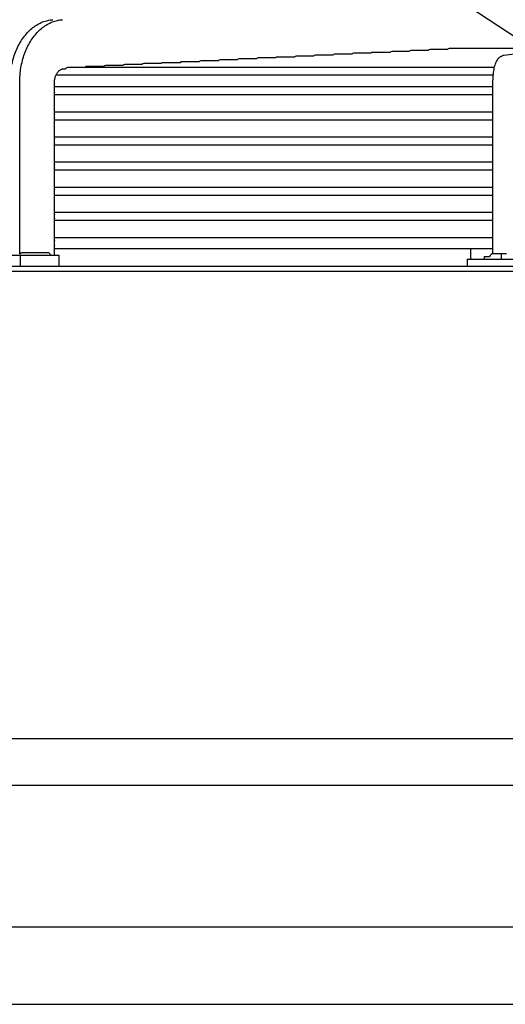
# Model space of a CAD drawing. Units: millimetres. Extents: x 17046 to 32328, y 18593 to 29476.
# Drawn here: x 17486 to 17493, y 18973 to 18988 of the extents above; entities that cross this region are included whole.
import ezdxf

# ---------------------------------------------------------------- set-up
doc = ezdxf.new("R2010")
doc.units = ezdxf.units.MM
doc.header["$LTSCALE"] = 5
doc.layers.add('UNIT', color=6, linetype='Continuous')
doc.styles.add('SUBMITTAL', font='romans.shx', dxfattribs={"width": 0.75})
doc.dimstyles.new('SUBMITTAL', dxfattribs={"dimtxt": 0.09375, "dimasz": 0.09375, "dimexe": 0.03125, "dimexo": 0.0625, "dimgap": 0.0625, "dimtad": 0, "dimdec": 4, "dimzin": 4, "dimdsep": 46, "dimlunit": 4, "dimtxsty": 'SUBMITTAL', "dimcen": 0.09375, "dimclre": 6, "dimadec": 0, "dimazin": 0, "dimtfac": 1, "dimtdec": 0, "dimtofl": 0, "dimtmove": 0, "dimatfit": 3, "dimfxl": 0, "dimfrac": 2, "dimtolj": 1, "dimtzin": 4, "dimarcsym": 0})

msp = doc.modelspace()

# ---------------------------------------------------------------- linework, layer by layer
at = {"layer": 'UNIT'}
for p, q in [((17492.7052, 18987.8889), (17493.6422, 18987.2749)), ((17493.2255, 18987.1783), (17495.2609, 18987.4529)), ((17491.5829, 18987.2196), (17491.3332, 18987.2196)), ((17491.8586, 18987.2331), (17491.6086, 18987.2331)), ((17492.1343, 18987.2466), (17491.8843, 18987.2466)), ((17492.4092, 18987.2601), (17492.16, 18987.2601)), ((17493.9416, 18987.2749), (17492.436, 18987.2749)), ((17488.5577, 18987.0712), (17488.3087, 18987.0712)), ((17488.8324, 18987.0847), (17488.5833, 18987.0847)), ((17489.1071, 18987.0982), (17488.858, 18987.0982)), ((17489.3819, 18987.1117), (17489.1328, 18987.1117)), ((17489.6568, 18987.1252), (17489.4076, 18987.1252)), ((17489.9317, 18987.1387), (17489.6824, 18987.1387)), ((17490.2067, 18987.1522), (17489.9574, 18987.1522)), ((17490.4817, 18987.1657), (17490.2323, 18987.1657)), ((17490.7569, 18987.1792), (17490.5074, 18987.1792)), ((17491.0321, 18987.1926), (17490.7826, 18987.1926)), ((17491.3075, 18987.2061), (17491.0578, 18987.2061)), ((17486.8814, 18986.9824), (17486.9058, 18986.9836)), ((17493.0882, 18987.0037), (17486.9359, 18987.0037)), ((17487.4593, 18987.0172), (17487.2104, 18987.0172)), ((17487.7339, 18987.0307), (17487.4849, 18987.0307)), ((17488.0084, 18987.0442), (17487.7595, 18987.0442)), ((17488.283, 18987.0577), (17488.034, 18987.0577)), ((17486.2458, 18984.3128), (17486.2458, 18986.7856)), ((17486.7469, 18986.6965), (17486.7469, 18986.7856)), ((17486.7696, 18986.8935), (17493.0713, 18986.8935)), ((17493.0664, 18984.3163), (17493.0664, 18986.7856)), ((17493.0664, 18986.7218), (17486.7469, 18986.7218)), ((17486.7469, 18986.3343), (17486.7469, 18986.6368)), ((17486.7469, 18986.6115), (17493.0664, 18986.6115)), ((17493.0664, 18986.3596), (17486.7469, 18986.3596)), ((17486.7469, 18985.9721), (17486.7469, 18986.2746)), ((17486.7469, 18986.2493), (17493.0664, 18986.2493)), ((17493.0664, 18985.9974), (17486.7469, 18985.9974)), ((17486.7469, 18985.6099), (17486.7469, 18985.9124)), ((17486.7469, 18985.8871), (17493.0664, 18985.8871)), ((17493.0664, 18985.6352), (17486.7469, 18985.6352)), ((17486.7469, 18985.2476), (17486.7469, 18985.5502)), ((17486.7469, 18985.5249), (17493.0664, 18985.5249)), ((17493.0664, 18985.2729), (17486.7469, 18985.2729)), ((17486.7469, 18984.8854), (17486.7469, 18985.188)), ((17486.7469, 18985.1627), (17493.0664, 18985.1627)), ((17493.0664, 18984.9107), (17486.7469, 18984.9107)), ((17486.7469, 18984.5074), (17486.7469, 18984.8258)), ((17486.7469, 18984.8005), (17493.0664, 18984.8005)), ((17493.0664, 18984.5485), (17486.7469, 18984.5485)), ((17486.7469, 18984.2966), (17486.7469, 18984.4362)), ((17486.7469, 18984.395), (17493.0664, 18984.395)), ((17492.7499, 18984.2395), (17492.7499, 18984.395)), ((17484.584, 18984.2966), (17486.8111, 18984.2966)), ((17486.2543, 18984.2966), (17486.2543, 18984.1391)), ((17486.6719, 18984.3294), (17486.2875, 18984.3294)), ((17486.8111, 18984.2966), (17486.8111, 18984.1391)), ((17492.6943, 18984.2395), (17501.9462, 18984.2395)), ((17492.6943, 18984.2395), (17492.6943, 18984.1391)), ((17492.9379, 18984.2789), (17493.0167, 18984.2789)), ((17492.9379, 18984.2789), (17492.9379, 18984.2395)), ((17493.2633, 18984.3163), (17493.0664, 18984.3163)), ((17493.1892, 18984.2395), (17493.1892, 18984.3163)), ((17480.4502, 18984.1391), (17514.1903, 18984.1391)), ((17514.1903, 18984.0604), (17480.4502, 18984.0604)), ((17515.273, 18977.3281), (17479.3675, 18977.3281)), ((17331.9452, 18976.6588), (17615.4393, 18976.6588)), ((17615.4393, 18974.6092), (17331.9452, 18974.6092)), ((17336.1952, 18973.4997), (17611.1893, 18973.4997))]:
    msp.add_line(p, q, dxfattribs=at)
msp.add_arc((17493.2037, 18984.1437), 0.2307, 126.49726, 144.15266, dxfattribs=at)
for centre, major_axis, ratio, start_param, end_param in [((17491.3332, 18987.1645), (0, -0.0551), 0.7109269, 3.1415422, 3.8564474), ((17491.6086, 18987.178), (0, -0.0551), 0.7112612, 3.1415352, 3.8564398), ((17491.8843, 18987.1915), (0, -0.0551), 0.7116416, 3.1415269, 3.8564308), ((17492.16, 18987.205), (0, -0.0551), 0.712077, 3.141517, 3.8564199), ((17492.436, 18987.2198), (0, -0.0551), 0.71258, 3.1415074, 3.8909101), ((17488.3087, 18987.0161), (0, -0.0551), 0.7089205, 3.1415765, 3.8564847), ((17488.5833, 18987.0296), (0, -0.0551), 0.7090275, 3.141575, 3.8564831), ((17488.858, 18987.0431), (0, -0.0551), 0.7091442, 3.1415734, 3.8564813), ((17489.1328, 18987.0566), (0, -0.0551), 0.7092719, 3.1415715, 3.8564792), ((17489.4076, 18987.07), (0, -0.0551), 0.7094121, 3.1415694, 3.8564769), ((17489.6824, 18987.0835), (0, -0.0551), 0.7095663, 3.1415669, 3.8564743), ((17489.9574, 18987.097), (0, -0.0551), 0.7097366, 3.1415642, 3.8564713), ((17490.2323, 18987.1105), (0, -0.0551), 0.7099252, 3.141561, 3.8564678), ((17490.5074, 18987.124), (0, -0.0551), 0.7101349, 3.1415573, 3.8564638), ((17490.7826, 18987.1375), (0, -0.0551), 0.710369, 3.141553, 3.8564592), ((17491.0578, 18987.151), (0, -0.0551), 0.7106314, 3.1415481, 3.8564538), ((17486.9359, 18986.9486), (0, -0.0551), 0.7084995, 3.1415818, 4.0233013), ((17487.2104, 18986.9621), (0, -0.0551), 0.708571, 3.141581, 3.8564896), ((17487.4849, 18986.9756), (0, -0.0551), 0.7086482, 3.14158, 3.8564885), ((17487.7595, 18986.9891), (0, -0.0551), 0.7087318, 3.141579, 3.8564874), ((17488.034, 18987.0026), (0, -0.0551), 0.7088222, 3.1415778, 3.8564861), ((17487.6679, 18985.7052), (0, -1.969), 0.7071068, 5.4860047, 5.5095695)]:
    msp.add_ellipse(centre, major_axis=major_axis, ratio=ratio, start_param=start_param, end_param=end_param, dxfattribs=at)
for points, knots in [([(17486.1066, 18986.7856), (17486.1066, 18986.8212), (17486.1081, 18986.8571), (17486.1111, 18986.8925), (17486.114, 18986.9279), (17486.1185, 18986.9629), (17486.1244, 18986.9976), (17486.1303, 18987.0322), (17486.1377, 18987.0666), (17486.1464, 18987.1001), (17486.1552, 18987.1335), (17486.1653, 18987.166), (17486.1768, 18987.1978), (17486.1883, 18987.2295), (17486.2012, 18987.2605), (17486.2152, 18987.2901), (17486.2292, 18987.3198), (17486.2444, 18987.348), (17486.2609, 18987.3751), (17486.2773, 18987.4022), (17486.295, 18987.428), (17486.3135, 18987.4522), (17486.3321, 18987.4763), (17486.3515, 18987.4988), (17486.372, 18987.5196), (17486.3924, 18987.5405), (17486.4139, 18987.5598), (17486.4359, 18987.5771), (17486.4579, 18987.5944), (17486.4806, 18987.6098), (17486.5039, 18987.6234), (17486.5273, 18987.6369), (17486.5513, 18987.6485), (17486.5756, 18987.6581), (17486.5999, 18987.6676), (17486.6244, 18987.6751), (17486.6493, 18987.6805), (17486.6743, 18987.686), (17486.6996, 18987.6894), (17486.7247, 18987.6906)], [0, 0, 0, 0, 0.076921, 0.076921, 0.076921, 0.1538421, 0.1538421, 0.1538421, 0.2307631, 0.2307631, 0.2307631, 0.3076842, 0.3076842, 0.3076842, 0.3846052, 0.3846052, 0.3846052, 0.4615263, 0.4615263, 0.4615263, 0.5384473, 0.5384473, 0.5384473, 0.6153684, 0.6153684, 0.6153684, 0.6922894, 0.6922894, 0.6922894, 0.7692105, 0.7692105, 0.7692105, 0.8461315, 0.8461315, 0.8461315, 0.9230526, 0.9230526, 0.9230526, 1, 1, 1, 1]), ([(17486.2458, 18986.7856), (17486.2458, 18986.8212), (17486.2473, 18986.8571), (17486.2502, 18986.8925), (17486.2532, 18986.9279), (17486.2576, 18986.9629), (17486.2636, 18986.9976), (17486.2695, 18987.0322), (17486.2769, 18987.0666), (17486.2856, 18987.1001), (17486.2944, 18987.1335), (17486.3045, 18987.166), (17486.316, 18987.1978), (17486.3275, 18987.2295), (17486.3403, 18987.2605), (17486.3544, 18987.2901), (17486.3684, 18987.3198), (17486.3836, 18987.348), (17486.4001, 18987.3751), (17486.4165, 18987.4022), (17486.4342, 18987.428), (17486.4527, 18987.4522), (17486.4713, 18987.4763), (17486.4907, 18987.4988), (17486.5112, 18987.5196), (17486.5316, 18987.5405), (17486.5531, 18987.5598), (17486.5751, 18987.5771), (17486.5971, 18987.5944), (17486.6198, 18987.6098), (17486.6431, 18987.6234), (17486.6665, 18987.6369), (17486.6905, 18987.6485), (17486.7148, 18987.6581), (17486.7391, 18987.6676), (17486.7636, 18987.6751), (17486.7885, 18987.6805), (17486.8135, 18987.686), (17486.8388, 18987.6894), (17486.8639, 18987.6906)], [0, 0, 0, 0, 0.076921, 0.076921, 0.076921, 0.1538421, 0.1538421, 0.1538421, 0.2307631, 0.2307631, 0.2307631, 0.3076842, 0.3076842, 0.3076842, 0.3846052, 0.3846052, 0.3846052, 0.4615263, 0.4615263, 0.4615263, 0.5384473, 0.5384473, 0.5384473, 0.6153684, 0.6153684, 0.6153684, 0.6922894, 0.6922894, 0.6922894, 0.7692105, 0.7692105, 0.7692105, 0.8461315, 0.8461315, 0.8461315, 0.9230526, 0.9230526, 0.9230526, 1, 1, 1, 1]), ([(17493.0664, 18986.7856), (17493.0664, 18986.8185), (17493.0678, 18986.8513), (17493.073, 18986.9146), (17493.0768, 18986.9451), (17493.0872, 18987.0019), (17493.0936, 18987.0283), (17493.1102, 18987.0769), (17493.1197, 18987.0993), (17493.1435, 18987.132), (17493.1526, 18987.1425), (17493.1787, 18987.1629), (17493.1969, 18987.173), (17493.2211, 18987.1776), (17493.2233, 18987.178), (17493.2255, 18987.1783)], [1.5707963, 1.5707963, 1.5707963, 1.5707963, 1.8779743, 1.8779743, 2.1851522, 2.1851522, 2.4923302, 2.4923302, 2.7995081, 2.7995081, 2.9409737, 2.9409737, 3.0918576, 3.0918576, 3.1066861, 3.1066861, 3.1066861, 3.1066861]), ([(17486.7469, 18986.7856), (17486.7469, 18986.7934), (17486.7472, 18986.8011), (17486.7478, 18986.8088), (17486.7485, 18986.8165), (17486.7495, 18986.8242), (17486.7507, 18986.8317), (17486.752, 18986.8392), (17486.7536, 18986.8466), (17486.7555, 18986.8539), (17486.7574, 18986.8612), (17486.7596, 18986.8683), (17486.7621, 18986.8752), (17486.7646, 18986.8821), (17486.7674, 18986.8888), (17486.7705, 18986.8952), (17486.7735, 18986.9016), (17486.7768, 18986.9078), (17486.7804, 18986.9137), (17486.784, 18986.9196), (17486.7878, 18986.9252), (17486.7918, 18986.9304), (17486.7959, 18986.9357), (17486.8001, 18986.9406), (17486.8046, 18986.9452), (17486.809, 18986.9497), (17486.8137, 18986.9539), (17486.8185, 18986.9576), (17486.8233, 18986.9614), (17486.8282, 18986.9648), (17486.8333, 18986.9677), (17486.8384, 18986.9707), (17486.8436, 18986.9732), (17486.8489, 18986.9753), (17486.8542, 18986.9773), (17486.8596, 18986.979), (17486.865, 18986.9802), (17486.8704, 18986.9814), (17486.8759, 18986.9821), (17486.8814, 18986.9824)], [0, 0, 0, 0, 0.076921, 0.076921, 0.076921, 0.153842, 0.153842, 0.153842, 0.230763, 0.230763, 0.230763, 0.307684, 0.307684, 0.307684, 0.384605, 0.384605, 0.384605, 0.461526, 0.461526, 0.461526, 0.538447, 0.538447, 0.538447, 0.615368, 0.615368, 0.615368, 0.692289, 0.692289, 0.692289, 0.7692101, 0.7692101, 0.7692101, 0.8461311, 0.8461311, 0.8461311, 0.9230521, 0.9230521, 0.9230521, 1, 1, 1, 1]), ([(17486.7469, 18986.6965), (17486.7456, 18986.6936), (17486.7445, 18986.6906), (17486.7418, 18986.6814), (17486.7407, 18986.6734), (17486.7407, 18986.6666)], [0.754611842, 0.754611842, 0.754611842, 0.754611842, 0.778331745, 0.778331745, 0.830133896, 0.830133896, 0.830133896, 0.830133896]), ([(17486.7407, 18986.6666), (17486.7407, 18986.6599), (17486.7418, 18986.6519), (17486.7445, 18986.6427), (17486.7456, 18986.6397), (17486.7469, 18986.6368)], [0, 0, 0, 0, 0.051802151, 0.051802151, 0.075522054, 0.075522054, 0.075522054, 0.075522054]), ([(17486.7469, 18986.3343), (17486.7456, 18986.3314), (17486.7445, 18986.3284), (17486.7418, 18986.3192), (17486.7407, 18986.3112), (17486.7407, 18986.3044)], [0.754611842, 0.754611842, 0.754611842, 0.754611842, 0.778331745, 0.778331745, 0.830133896, 0.830133896, 0.830133896, 0.830133896]), ([(17486.7407, 18986.3044), (17486.7407, 18986.2976), (17486.7418, 18986.2896), (17486.7445, 18986.2805), (17486.7456, 18986.2775), (17486.7469, 18986.2746)], [0, 0, 0, 0, 0.051802151, 0.051802151, 0.075522054, 0.075522054, 0.075522054, 0.075522054]), ([(17486.7469, 18985.9721), (17486.7456, 18985.9692), (17486.7445, 18985.9662), (17486.7418, 18985.957), (17486.7407, 18985.949), (17486.7407, 18985.9422)], [-0.075522054, -0.075522054, -0.075522054, -0.075522054, -0.051802151, -0.051802151, 0, 0, 0, 0]), ([(17486.7407, 18985.9422), (17486.7407, 18985.9354), (17486.7418, 18985.9274), (17486.7445, 18985.9183), (17486.7456, 18985.9153), (17486.7469, 18985.9124)], [-0.830133896, -0.830133896, -0.830133896, -0.830133896, -0.778331745, -0.778331745, -0.754611842, -0.754611842, -0.754611842, -0.754611842]), ([(17486.7469, 18985.6099), (17486.7456, 18985.607), (17486.7445, 18985.604), (17486.7418, 18985.5948), (17486.7407, 18985.5868), (17486.7407, 18985.58)], [-0.075522054, -0.075522054, -0.075522054, -0.075522054, -0.051802151, -0.051802151, 0, 0, 0, 0]), ([(17486.7407, 18985.58), (17486.7407, 18985.5732), (17486.7418, 18985.5652), (17486.7445, 18985.5561), (17486.7456, 18985.5531), (17486.7469, 18985.5502)], [-0.830133897, -0.830133897, -0.830133897, -0.830133897, -0.778331746, -0.778331746, -0.754611843, -0.754611843, -0.754611843, -0.754611843]), ([(17486.7469, 18985.2476), (17486.7456, 18985.2448), (17486.7445, 18985.2418), (17486.7418, 18985.2326), (17486.7407, 18985.2246), (17486.7407, 18985.2178)], [-0.075522054, -0.075522054, -0.075522054, -0.075522054, -0.051802151, -0.051802151, 0, 0, 0, 0]), ([(17486.7407, 18985.2178), (17486.7407, 18985.211), (17486.7418, 18985.203), (17486.7445, 18985.1939), (17486.7456, 18985.1909), (17486.7469, 18985.188)], [-0.830133897, -0.830133897, -0.830133897, -0.830133897, -0.77830675, -0.77830675, -0.754610412, -0.754610412, -0.754610412, -0.754610412]), ([(17486.7469, 18984.8854), (17486.7456, 18984.8826), (17486.7445, 18984.8796), (17486.7418, 18984.8704), (17486.7407, 18984.8624), (17486.7407, 18984.8556)], [-0.075522054, -0.075522054, -0.075522054, -0.075522054, -0.051802151, -0.051802151, 0, 0, 0, 0]), ([(17486.7407, 18984.8556), (17486.7407, 18984.8488), (17486.7418, 18984.8408), (17486.7445, 18984.8317), (17486.7456, 18984.8287), (17486.7469, 18984.8258)], [0, 0, 0, 0, 0.051802151, 0.051802151, 0.075522054, 0.075522054, 0.075522054, 0.075522054]), ([(17486.7469, 18984.5074), (17486.7461, 18984.5053), (17486.7454, 18984.5032), (17486.7422, 18984.4924), (17486.7407, 18984.4812), (17486.7407, 18984.4718)], [1.067161101, 1.067161101, 1.067161101, 1.067161101, 1.084108004, 1.084108004, 1.156260963, 1.156260963, 1.156260963, 1.156260963]), ([(17486.7407, 18984.4718), (17486.7407, 18984.4623), (17486.7422, 18984.4512), (17486.7454, 18984.4404), (17486.7461, 18984.4382), (17486.7469, 18984.4362)], [-1.156260963, -1.156260963, -1.156260963, -1.156260963, -1.084108004, -1.084108004, -1.067161101, -1.067161101, -1.067161101, -1.067161101]), ([(17486.2875, 18984.3294), (17486.2863, 18984.3294), (17486.2851, 18984.3293), (17486.284, 18984.3292), (17486.2828, 18984.3292), (17486.2816, 18984.329), (17486.2804, 18984.3288), (17486.2792, 18984.3287), (17486.278, 18984.3285), (17486.2768, 18984.3282), (17486.2767, 18984.3282), (17486.2766, 18984.3281), (17486.2765, 18984.3281), (17486.2754, 18984.3279), (17486.2743, 18984.3276), (17486.2732, 18984.3273), (17486.272, 18984.3269), (17486.2707, 18984.3265), (17486.2695, 18984.3261), (17486.2683, 18984.3256), (17486.267, 18984.3251), (17486.2658, 18984.3246), (17486.2655, 18984.3245), (17486.2652, 18984.3243), (17486.2649, 18984.3242), (17486.264, 18984.3238), (17486.263, 18984.3233), (17486.262, 18984.3229), (17486.2608, 18984.3222), (17486.2595, 18984.3216), (17486.2582, 18984.3208), (17486.2569, 18984.3201), (17486.2555, 18984.3193), (17486.2542, 18984.3185), (17486.2535, 18984.3181), (17486.2528, 18984.3176), (17486.2521, 18984.3172), (17486.2514, 18984.3167), (17486.2507, 18984.3163), (17486.2501, 18984.3158), (17486.2487, 18984.3149), (17486.2472, 18984.3139), (17486.2458, 18984.3128)], [0, 0, 0, 0, 0.0909091, 0.0909091, 0.0909091, 0.1818182, 0.1818182, 0.1818182, 0.2727273, 0.2727273, 0.2727273, 0.2797096, 0.2797096, 0.2797096, 0.3636364, 0.3636364, 0.3636364, 0.4545455, 0.4545455, 0.4545455, 0.5454545, 0.5454545, 0.5454545, 0.5668899, 0.5668899, 0.5668899, 0.6363636, 0.6363636, 0.6363636, 0.7272727, 0.7272727, 0.7272727, 0.8181818, 0.8181818, 0.8181818, 0.8653352, 0.8653352, 0.8653352, 0.9090909, 0.9090909, 0.9090909, 1, 1, 1, 1])]:
    msp.add_open_spline(points, degree=3, knots=knots, dxfattribs=at)

# ---------------------------------------------------------------- leaders
msp.add_leader([(17566.9669, 18980.8702), (17555.3922, 18999.1166), (17393.4898, 18999.1166)], dimstyle='SUBMITTAL', override={"dimscale": 36, "dimarcsym": 1}, dxfattribs=at)

doc.saveas('drawing.dxf')
